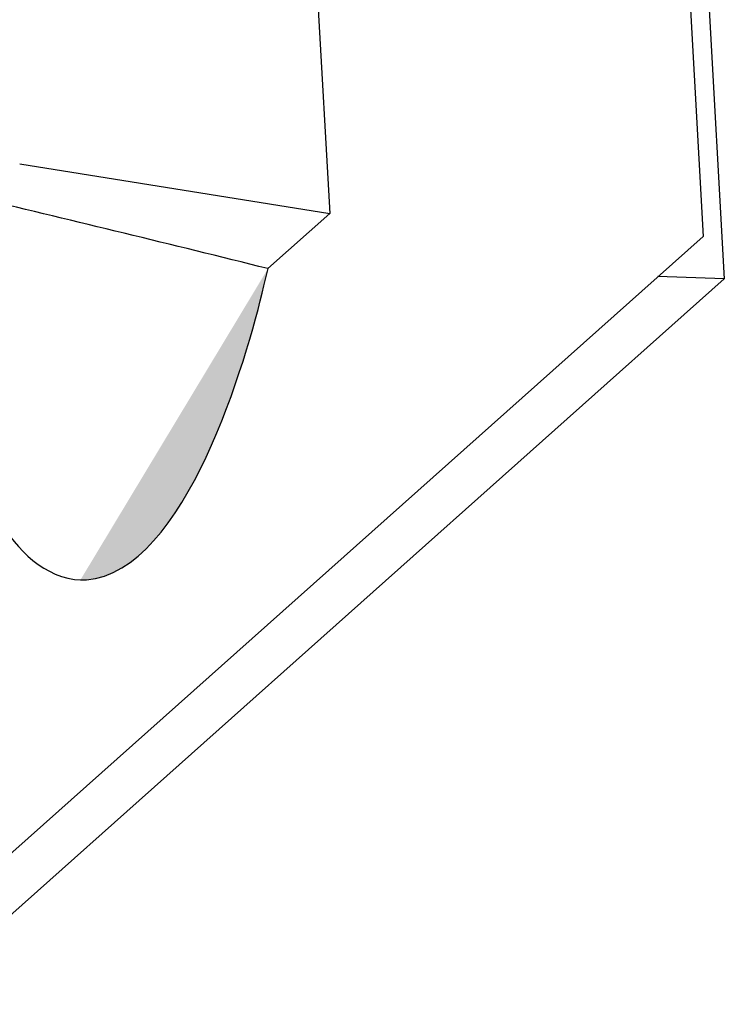
# Model space of a CAD drawing. Units: millimetres. Extents: x 13 to 681, y -135 to 289.
# Drawn here: x 636 to 639, y -95 to -91 of the extents above; entities that cross this region are included whole.
import ezdxf

# ---------------------------------------------------------------- set-up
doc = ezdxf.new("R2010")
doc.units = ezdxf.units.MM

msp = doc.modelspace()

# ---------------------------------------------------------------- hatches: boundary and pattern name
at = {"linetype": 'Continuous', "lineweight": 0}
h = msp.add_hatch(color=256, dxfattribs=at)
h.dxf.hatch_style = 2
h.paths.add_polyline_path([(636.6847, -92.1305), (635.9111, -93.4139), (635.9113, -93.4139), (635.9118, -93.4139), (635.9126, -93.4139), (635.9137, -93.4139), (635.9149, -93.4138), (635.9164, -93.4138), (635.918, -93.4137), (635.9198, -93.4136), (635.9216, -93.4136), (635.9234, -93.4135), (635.9253, -93.4134), (635.9271, -93.4134), (635.9288, -93.4133), (635.9304, -93.4133), (635.9319, -93.4132), (635.9332, -93.4132), (635.9343, -93.4131), (635.9351, -93.4131), (635.9356, -93.4131), (635.9358, -93.4131), (635.996, -93.4024), (636.0539, -93.3799), (636.1094, -93.3468), (636.1624, -93.3041), (636.2131, -93.2529), (636.2613, -93.1943), (636.3071, -93.1294), (636.3504, -93.0592), (636.3911, -92.9849), (636.4294, -92.9074), (636.4651, -92.828), (636.4982, -92.7477), (636.5287, -92.6675), (636.5566, -92.5886), (636.5818, -92.512), (636.6044, -92.4388), (636.6243, -92.3701), (636.6415, -92.3071), (636.656, -92.2506), (636.6677, -92.202), (636.6678, -92.2015), (636.6682, -92.2), (636.6687, -92.1976), (636.6695, -92.1945), (636.6704, -92.1908), (636.6714, -92.1865), (636.6725, -92.1818), (636.6737, -92.1768), (636.6749, -92.1716), (636.6762, -92.1662), (636.6775, -92.1609), (636.6787, -92.1556), (636.6799, -92.1506), (636.681, -92.1459), (636.6821, -92.1416), (636.683, -92.1379), (636.6837, -92.1348), (636.6842, -92.1325), (636.6846, -92.131)])

# ---------------------------------------------------------------- linework, layer by layer
for p, q in [((638.0828, -83.503), (638.5662, -92.1722)), ((638.0488, -84.2919), (638.4785, -91.9977)), ((636.6172, -86.1235), (636.939, -91.9033)), ((635.6608, -91.6991), (636.9391, -91.9033)), ((636.9391, -91.9033), (636.6846, -92.1305)), ((632.3951, -97.4201), (638.4786, -91.9977)), ((638.5662, -92.1722), (638.2921, -92.1637)), ((638.5662, -92.1722), (632.3328, -97.7273))]:
    msp.add_line(p, q)
msp.add_open_spline([(636.6844, -92.1305), (636.2895, -92.0326), (635.8946, -91.9364), (635.4988, -91.8428)], degree=3)
for points in [[(635.9111, -93.4139), (635.9111, -93.4139), (635.9358, -93.4131), (635.9358, -93.4131), (636.3451, -93.3833), (636.5988, -92.4981), (636.6677, -92.202), (636.6677, -92.202), (636.6847, -92.1305), (636.6847, -92.1305)], [(635.5534, -93.139), (635.5534, -93.139), (635.5576, -93.145), (635.5576, -93.145), (635.6325, -93.2633), (635.7389, -93.3918), (635.8862, -93.4122), (635.8862, -93.4122), (635.9109, -93.4139), (635.9109, -93.4139)]]:
    msp.add_open_spline(points, degree=3, knots=[0, 0, 0, 0, 1, 1, 1, 2, 2, 2, 3, 3, 3, 3])

doc.saveas('drawing.dxf')
